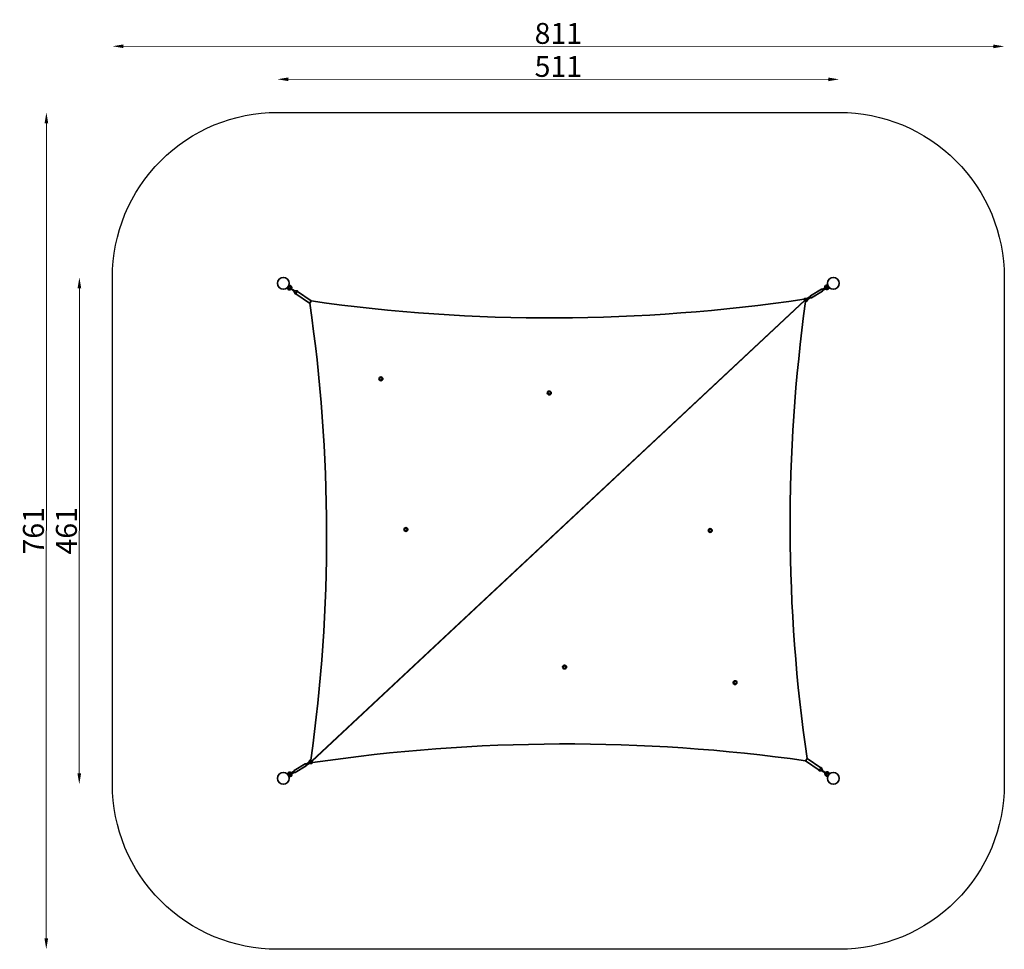
# Model space of a CAD drawing. Units: inches. Extents: x -2397 to 6554, y -1554 to 6896.
import ezdxf

# ---------------------------------------------------------------- set-up
doc = ezdxf.new("R2010")
doc.units = ezdxf.units.IN
doc.header["$MEASUREMENT"] = 0
doc.layers.add('urzadzenie_simba', color=7, linetype='Continuous', lineweight=35)
doc.layers.add('wymiary_simba', color=7, linetype='Continuous', lineweight=18)
doc.styles.add('katalog', font='txt')
doc.dimstyles.new('katalog_wymiary', dxfattribs={"dimtxt": 130, "dimasz": 100, "dimexe": 0.18, "dimexo": 0.0625, "dimgap": 20, "dimtad": 1, "dimdec": 1, "dimlfac": 0.1, "dimzin": 0, "dimdsep": 46, "dimtxsty": 'katalog', "dimcen": 0.09, "dimse1": 1, "dimse2": 1, "dimclrd": 256, "dimadec": 0, "dimazin": 0, "dimtfac": 1, "dimtdec": 1, "dimtofl": 0, "dimtmove": 0, "dimatfit": 3, "dimfxl": 1, "dimtolj": 1, "dimtzin": 0, "dimlwd": -1, "dimarcsym": 0})

# ---------------------------------------------------------------- blocks, each defined once
blk = doc.blocks.new('*D1')
at = {"layer": 'Defpoints', "color": 0, "transparency": 16777216}
for p in [(-1854, 4554.3), (0, 4554), (0, -54)]:
    blk.add_point(p, dxfattribs=at)
at = {"layer": 'wymiary_simba', "transparency": 16777216}
blk.add_line((-1854.7, 46.3), (-1854, 4454.3), dxfattribs=at)
for points in [[(-1870.7, 4454.3), (-1837.3, 4454.3), (-1854, 4554.3)], [(-1871.4, 46.3), (-1838.1, 46.3), (-1854.8, -53.7)]]:
    blk.add_solid(points, dxfattribs=at)
at = {"layer": 'wymiary_simba', "color": 0, "transparency": 16777216, "insert": (-1971.8, 2250.3), "char_height": 190, "attachment_point": 5, "rotation": 89.99052, "style": 'katalog'}
blk.add_mtext('\\A1;461', dxfattribs=at)
blk = doc.blocks.new('*D2')
at = {"layer": 'Defpoints', "color": 0, "transparency": 16777216}
for p in [(5054.3, 6354), (-54, 4500), (5054, 4500)]:
    blk.add_point(p, dxfattribs=at)
at = {"layer": 'wymiary_simba', "transparency": 16777216}
blk.add_line((46.3, 6354.8), (4954.3, 6354), dxfattribs=at)
for points in [[(46.3, 6371.5), (46.3, 6338.2), (-53.7, 6354.8)], [(4954.3, 6370.7), (4954.3, 6337.3), (5054.3, 6354)]]:
    blk.add_solid(points, dxfattribs=at)
at = {"layer": 'wymiary_simba', "color": 0, "transparency": 16777216, "insert": (2500.3, 6471.8), "char_height": 190, "attachment_point": 5, "rotation": 359.99052, "style": 'katalog'}
blk.add_mtext('\\A1;511', dxfattribs=at)
blk = doc.blocks.new('*D4')
at = {"layer": 'Defpoints', "color": 0, "transparency": 16777216}
for p in [(-2153.8, 6054.4), (46.3, 6054), (-54, -1554)]:
    blk.add_point(p, dxfattribs=at)
at = {"layer": 'wymiary_simba', "transparency": 16777216}
blk.add_line((-2155, -1453.7), (-2153.8, 5954.4), dxfattribs=at)
for points in [[(-2170.4, 5954.4), (-2137.1, 5954.4), (-2153.8, 6054.4)], [(-2171.7, -1453.6), (-2138.3, -1453.7), (-2155, -1553.7)]]:
    blk.add_solid(points, dxfattribs=at)
at = {"layer": 'wymiary_simba', "color": 0, "transparency": 16777216, "insert": (-2271.8, 2250.3), "char_height": 190, "attachment_point": 5, "rotation": 89.99052, "style": 'katalog'}
blk.add_mtext('\\A1;761', dxfattribs=at)
blk = doc.blocks.new('*D5')
at = {"layer": 'Defpoints', "color": 0, "transparency": 16777216}
for p in [(6554.3, 6653.8), (-1554, 4554), (6554, 4554)]:
    blk.add_point(p, dxfattribs=at)
at = {"layer": 'wymiary_simba', "transparency": 16777216}
blk.add_line((-1453.7, 6655.1), (6454.3, 6653.8), dxfattribs=at)
for points in [[(-1453.6, 6671.7), (-1453.7, 6638.4), (-1553.7, 6655.1)], [(6454.4, 6670.4), (6454.3, 6637.1), (6554.3, 6653.8)]]:
    blk.add_solid(points, dxfattribs=at)
at = {"layer": 'wymiary_simba', "color": 0, "transparency": 16777216, "insert": (2500.3, 6771.7), "char_height": 190, "attachment_point": 5, "rotation": 359.99052, "style": 'katalog'}
blk.add_mtext('\\A1;811', dxfattribs=at)

msp = doc.modelspace()

# ---------------------------------------------------------------- linework, layer by layer
msp.add_lwpolyline([(-54, 6054), (5054, 6054, -0.414214), (6554, 4554), (6554, -54, -0.414214), (5054, -1554), (-54, -1554, -0.414214), (-1554, -54), (-1554, 4554, -0.414214)], format="xyb", close=True)
at = {"layer": 'urzadzenie_simba'}
for p, q in [((60.9, 4455.2), (67.4, 4450.6)), ((69.7, 4453.9), (63.2, 4458.4)), ((87.1, 4437), (67.4, 4450.6)), ((89.3, 4440.2), (69.7, 4453.9)), ((87.1, 4437), (101.9, 4426.6)), ((104.2, 4429.9), (89.3, 4440.2)), ((96.9, 4427.3), (107.2, 4405.3)), ((101.5, 4426.9), (110.9, 4407)), ((126, 4432.4), (101.8, 4434.4)), ((125.7, 4428.4), (103.8, 4430.2)), ((112.6, 4406.9), (126.4, 4426.8)), ((114.2, 4405.7), (239.4, 4318.8)), ((128.5, 4426.3), (128.4, 4426.1)), ((128.5, 4426.3), (253.5, 4339.5)), ((4934.5, 4466.4), (4902.8, 4447.3)), ((4908, 4438.8), (4939.6, 4457.8)), ((249.7, 4333.6), (239.4, 4318.8)), ((252.9, 4338.9), (240.3, 4318.3)), ((256.6, 154.9), (4740.2, 4345.4)), ((257, 154.5), (4740.5, 4345)), ((4741.1, 4344.4), (257.5, 153.9)), ((4741.4, 4344), (257.9, 153.5)), ((4734.4, 4355.4), (4734, 4355.8)), ((4740.2, 4345.4), (4734, 4355.8)), ((4740.5, 4345), (4734.4, 4355.4)), ((4734.4, 4355.4), (4741, 4344.3)), ((4734.4, 4355.4), (4747.2, 4333.9)), ((4738.1, 4356.8), (4750.6, 4336)), ((4762, 4362.7), (4738.9, 4362.3)), ((4755.2, 4358.6), (4739, 4358.3)), ((4740.5, 4345), (4740.2, 4345.4)), ((4741.1, 4344.4), (4741.4, 4344)), ((4747.6, 4333.6), (4741.4, 4344)), ((4752.4, 4336.1), (4760, 4349.9)), ((4785.3, 4376.7), (4753.6, 4357.7)), ((4755.8, 4334.1), (4766.9, 4354)), ((4758.8, 4349.2), (4790.5, 4368.2)), ((4749.1, 161.3), (4761.2, 181.1)), ((4761.4, 179.9), (4753, 167.8)), ((4885.6, 94.2), (4761.4, 179.9)), ((241.2, 150.8), (209.6, 131.8)), ((214.7, 123.2), (246.4, 142.2)), ((242.2, 164.7), (231.2, 144.8)), ((236.1, 136), (259.2, 136.4)), ((245.7, 162.7), (238.1, 148.9)), ((242.9, 140.2), (259.1, 140.4)), ((260, 141.9), (247.5, 162.7)), ((250.6, 165.1), (256.6, 154.9)), ((250.9, 164.8), (263.7, 143.4)), ((257, 154.5), (256.6, 154.9)), ((263.8, 143.3), (257, 154.6)), ((257.5, 153.9), (257.9, 153.5)), ((257.5, 153.9), (263.7, 143.4)), ((257.9, 153.5), (264.1, 142.9)), ((263.8, 143.3), (264.1, 142.9)), ((4747.6, 160), (4747.2, 159.3)), ((4747.2, 159.3), (4871.4, 73.6)), ((4887.3, 93), (4873.5, 73)), ((4898.4, 73), (4889, 92.8)), ((4903, 72.7), (4892.6, 94.6)), ((92, 61.2), (60.4, 42.2)), ((65.5, 33.6), (97.2, 52.6)), ((4871.4, 73.6), (4871.5, 73.7)), ((4873.9, 67.5), (4898.1, 65.5)), ((4874.2, 71.5), (4896.1, 69.7)), ((4926.2, 48.9), (4910.6, 59.7)), ((4910.6, 59.7), (4930.3, 46.2)), ((4912.9, 63), (4932.5, 49.4))]:
    msp.add_line(p, q, dxfattribs=at)
for points in [[(4898.6, 4444.8), (4903.7, 4436.2, -0.414214), (4902, 4429.4), (4801.6, 4369, -0.414214), (4794.8, 4370.7), (4789.6, 4379.3, -0.414214), (4791.3, 4386.2), (4891.7, 4446.5, -0.414214)], [(101.4, 55.2), (96.3, 63.7, -0.414214), (98, 70.6), (198.4, 130.9, -0.414214), (205.3, 129.2), (210.4, 120.6, -0.414214), (208.7, 113.8), (108.3, 53.5, -0.414214)]]:
    msp.add_lwpolyline(points, format="xyb", close=True, dxfattribs=at)
for centre, radius in [((0, 4500), 54), ((5000, 4500), 54), ((887.1, 3632.1), 17.5), ((887.1, 3632.1), 12.5), ((2417.6, 3503.4), 17.5), ((2417.6, 3503.4), 12.5), ((1114.4, 2262.1), 17.5), ((1114.4, 2262.1), 12.5), ((3881.2, 2253), 17.5), ((3881.2, 2253), 12.5), ((2556.9, 1011.6), 17.5), ((2556.9, 1011.6), 12.5), ((4106.6, 870.4), 17.5), ((4106.6, 870.4), 12.5), ((0, 0), 54), ((0, 0), 54), ((5000, 0), 54)]:
    msp.add_circle(centre, radius, dxfattribs=at)
for centre, radius, start, end in [((56.3, 4460.8), 20, 330.94876, 107.98781), ((4941.4, 4464.6), 20, 68.64024, 196.45393), ((56.3, 4460.8), 20, 182.26452, 235.20959), ((56.3, 4460.8), 20, 235.20959, 319.47042), ((56.3, 4460.8), 10, 336.74655, 235.20959), ((56.3, 4460.8), 10, 235.20959, 313.67263), ((62, 4456.8), 2, 55.20959, 235.20959), ((101.4, 4429.4), 5, 168.78033, 205.20959), ((101.4, 4429.4), 5, 85.20959, 121.62397), ((103.1, 4428.3), 2, 235.20959, 55.20959), ((111.8, 4407.5), 5, 205.20959, 324.71545), ((111.8, 4407.5), 1, 205.20959, 325.20959), ((125.6, 4427.4), 1, 325.20959, 85.20959), ((125.6, 4427.4), 5, 333.35197, 85.20959), ((4905.4, 4443.1), 5, 120.42767, 300.99668), ((4941.4, 4464.6), 20, 225.40856, 300.96376), ((4941.4, 4464.6), 10, 300.96376, 180.85037), ((4937.1, 4462.1), 5, 300.73166, 121.15428), ((4941.4, 4464.6), 10, 240.85, 300.96376), ((4941.4, 4464.6), 20, 300.96376, 353.56505), ((4739, 4357.3), 5, 90.96376, 202.82137), ((4739, 4357.3), 1, 90.96376, 210.96376), ((4751.5, 4336.6), 5, 211.45789, 330.96376), ((4751.5, 4336.6), 1, 210.96376, 330.96376), ((4756.3, 4353.4), 5, 120.42767, 300.99668), ((4787.9, 4372.5), 5, 300.73166, 121.15428), ((212.1, 127.5), 5, 120.71863, 301.14125), ((243.8, 146.5), 5, 300.41464, 120.98365), ((246.6, 162.2), 5, 31.45789, 150.96376), ((246.6, 162.2), 1, 30.96376, 150.96376), ((259.1, 141.4), 1, 270.96376, 30.96376), ((259.1, 141.4), 5, 270.96376, 22.82137), ((58.6, 35.4), 20, 120.95073, 173.55202), ((58.6, 35.4), 20, 45.39553, 120.95073), ((58.6, 35.4), 10, 120.95073, 0.83735), ((58.6, 35.4), 20, 248.62721, 16.4409), ((58.6, 35.4), 10, 60.83697, 120.95073), ((62.9, 37.9), 5, 120.71863, 301.14125), ((94.6, 56.9), 5, 300.41464, 120.98365), ((4896.8, 71.7), 2, 55.39737, 235.39737), ((4938, 43.3), 2, 235.39737, 55.39737)]:
    msp.add_arc(centre, radius, start, end, dxfattribs=at)
at = {"layer": 'urzadzenie_simba', "extrusion": (0, 0, -1)}
for centre, major_axis, ratio, start_param, end_param in [((-13722.9, 1714.4), (7440.8, 12476.8), 0.961482, 0.86811, 1.158097), ((2957.5, 18882.9), (13846.6, 6401.6), 0.955464, 1.869127, 2.166361), ((18828, 2800), (7511.1, 12557.9), 0.961566, 4.008685, 4.296523), ((2042.6, -14439.8), (13945.8, 6346), 0.954991, -1.278079, -0.982005), ((4910.3, 64.8), (-12.3, 8.5), 0, 0, 1.780205), ((4930.9, 50.6), (8.23, -5.68), 0, -1.369458, 0)]:
    msp.add_ellipse(centre, major_axis=major_axis, ratio=ratio, start_param=start_param, end_param=end_param, dxfattribs=at)
at = {"layer": 'urzadzenie_simba'}
for centre, major_axis, start_param, end_param in [((4908, 61.5), (-12.3, 8.5), -1.780205, 0), ((4908, 61.5), (-12.3, 8.5), 0, 0.26785), ((4908, 61.5), (12.3, -8.5), -2.166606, -1.361389), ((4928.6, 47.3), (8.23, -5.68), 0, 1.369458), ((4928.6, 47.3), (8.23, -5.68), -0.7667, 0)]:
    msp.add_ellipse(centre, major_axis=major_axis, ratio=0, start_param=start_param, end_param=end_param, dxfattribs=at)
for points, knots in [([(4892.6, 94.6), (4892.4, 95), (4892.1, 95.5), (4891.3, 96.3), (4890.9, 96.6), (4890, 97.1), (4889.4, 97.3), (4888.4, 97.4), (4887.9, 97.4), (4886.8, 97.3), (4886.3, 97.1), (4885.3, 96.6), (4884.9, 96.3), (4884.3, 95.7), (4884.2, 95.5), (4884, 95.3)], [2.617994, 2.617994, 2.617994, 2.617994, 2.937994, 2.937994, 3.257994, 3.257994, 3.577994, 3.577994, 3.897994, 3.897994, 4.217994, 4.217994, 4.537994, 4.537994, 4.703765, 4.703765, 4.703765, 4.703765]), ([(4889, 92.8), (4888.9, 92.9), (4888.9, 93), (4888.7, 93.2), (4888.6, 93.3), (4888.5, 93.4), (4888.4, 93.4), (4888.1, 93.4), (4888, 93.4), (4887.8, 93.4), (4887.7, 93.4), (4887.5, 93.3), (4887.4, 93.2), (4887.3, 93.1), (4887.3, 93), (4887.3, 93)], [2.617994, 2.617994, 2.617994, 2.617994, 2.937994, 2.937994, 3.257994, 3.257994, 3.577994, 3.577994, 3.897994, 3.897994, 4.217994, 4.217994, 4.537994, 4.537994, 4.712389, 4.712389, 4.712389, 4.712389]), ([(4869.8, 74.7), (4869.7, 74.4), (4869.6, 74.1), (4869.4, 73.3), (4869.3, 72.8), (4869.3, 71.7), (4869.4, 71.2), (4869.8, 70.2), (4870.1, 69.7), (4870.7, 68.9), (4871.1, 68.6), (4872, 68), (4872.5, 67.8), (4873.3, 67.5), (4873.6, 67.5), (4873.9, 67.5)], [4.8545, 4.8545, 4.8545, 4.8545, 5.032389, 5.032389, 5.352389, 5.352389, 5.672389, 5.672389, 5.992389, 5.992389, 6.312389, 6.312389, 6.632389, 6.632389, 6.806784, 6.806784, 6.806784, 6.806784]), ([(4873.5, 73), (4873.4, 72.9), (4873.4, 72.8), (4873.3, 72.6), (4873.3, 72.5), (4873.3, 72.3), (4873.3, 72.2), (4873.4, 72), (4873.5, 71.9), (4873.6, 71.8), (4873.7, 71.7), (4873.9, 71.6), (4874, 71.5), (4874.1, 71.5), (4874.2, 71.5), (4874.2, 71.5)], [4.712389, 4.712389, 4.712389, 4.712389, 5.032389, 5.032389, 5.352389, 5.352389, 5.672389, 5.672389, 5.992389, 5.992389, 6.312389, 6.312389, 6.632389, 6.632389, 6.806784, 6.806784, 6.806784, 6.806784]), ([(4898.1, 65.5), (4898.6, 65.5), (4899.2, 65.5), (4900.2, 65.8), (4900.7, 66), (4901.1, 66.3)], [0.5235988, 0.5235988, 0.5235988, 0.5235988, 0.8435988, 0.8435988, 1.1591504, 1.1591504, 1.1591504, 1.1591504]), ([(4903.4, 69.6), (4903.4, 69.8), (4903.5, 70), (4903.5, 70.8), (4903.4, 71.3), (4903.2, 72.1), (4903.1, 72.4), (4903, 72.7)], [1.9821841, 1.9821841, 1.9821841, 1.9821841, 2.1235988, 2.1235988, 2.4435988, 2.4435988, 2.6179939, 2.6179939, 2.6179939, 2.6179939]), ([(4926.2, 48.9), (4925.3, 47.1), (4924.5, 45.2), (4923.7, 41.1), (4923.6, 38.9), (4924.2, 34.7), (4924.8, 32.6), (4926.6, 28.8), (4927.8, 27), (4930.2, 24.5), (4931.3, 23.6), (4932.4, 22.8)], [4.812556, 4.812556, 4.812556, 4.812556, 5.12, 5.12, 5.44, 5.44, 5.76, 5.76, 6.08, 6.08, 6.283185, 6.283185, 6.283185, 6.283185]), ([(4963.7, 40), (4963.7, 40.2), (4963.7, 40.4), (4963.6, 42.7), (4963.1, 44.8), (4961.5, 48.8), (4960.4, 50.6), (4957.6, 53.9), (4956, 55.3), (4952.3, 57.5), (4950.3, 58.3), (4946.1, 59.3), (4944, 59.4), (4939.7, 59), (4937.7, 58.4), (4933.7, 56.7), (4931.9, 55.6), (4929.7, 53.5), (4929.1, 52.9), (4928.5, 52.2)], [2.211528, 2.211528, 2.211528, 2.211528, 2.24, 2.24, 2.56, 2.56, 2.88, 2.88, 3.2, 3.2, 3.52, 3.52, 3.84, 3.84, 4.16, 4.16, 4.48, 4.48, 4.612221, 4.612221, 4.612221, 4.612221]), ([(4932.4, 22.8), (4934.2, 21.6), (4936.1, 20.7), (4940.2, 19.5), (4942.3, 19.2), (4946.3, 19.4), (4948.2, 19.7), (4949.9, 20.3)], [0, 0, 0, 0, 0.32, 0.32, 0.64, 0.64, 0.9186058, 0.9186058, 0.9186058, 0.9186058]), ([(4934.6, 43.2), (4934.3, 42.6), (4934.1, 41.9), (4933.7, 40.2), (4933.7, 39.1), (4934, 37), (4934.3, 36), (4935.2, 34), (4935.8, 33.1), (4937, 31.9), (4937.5, 31.4), (4938.1, 31.1)], [4.913747, 4.913747, 4.913747, 4.913747, 5.12, 5.12, 5.44, 5.44, 5.76, 5.76, 6.08, 6.08, 6.283185, 6.283185, 6.283185, 6.283185]), ([(4938.1, 31.1), (4939, 30.4), (4939.9, 30), (4942, 29.4), (4943.1, 29.2), (4945.2, 29.3), (4946.2, 29.5), (4948.2, 30.3), (4949.2, 30.8), (4950.8, 32.1), (4951.6, 33), (4952.7, 34.7), (4953.2, 35.7), (4953.7, 37.8), (4953.8, 38.9), (4953.7, 41), (4953.4, 42.1), (4952.6, 44), (4952.1, 45), (4950.7, 46.6), (4949.9, 47.3), (4948, 48.4), (4947, 48.8), (4945, 49.3), (4943.9, 49.3), (4941.8, 49.1), (4940.7, 48.9), (4938.8, 48), (4937.8, 47.4), (4937, 46.6), (4936.9, 46.6), (4936.8, 46.5)], [0, 0, 0, 0, 0.32, 0.32, 0.64, 0.64, 0.96, 0.96, 1.28, 1.28, 1.6, 1.6, 1.92, 1.92, 2.24, 2.24, 2.56, 2.56, 2.88, 2.88, 3.2, 3.2, 3.52, 3.52, 3.84, 3.84, 4.16, 4.16, 4.48, 4.48, 4.511031, 4.511031, 4.511031, 4.511031])]:
    msp.add_open_spline(points, degree=3, knots=knots, dxfattribs=at)

# ---------------------------------------------------------------- dimensions: what is measured, and where the dimension line sits
at = {"layer": 'wymiary_simba'}
for base, p1, p2, angle, picture, middle in [((6554.3, 6653.8), (-1554, 4554), (6554, 4554), 359.99052, '*D5', (2500.3, 6654.4)), ((5054.3, 6354), (-54, 4500), (5054, 4500), 359.99052, '*D2', (2500.3, 6354.4)), ((-2153.8, 6054.4), (-54, -1554), (46.3, 6054), 89.99052, '*D4', (-2154.4, 2250.3)), ((-1854, 4554.3), (0, -54), (0, 4554), 89.99052, '*D1', (-1854.4, 2250.3))]:
    dim = msp.add_linear_dim(base=base, p1=p1, p2=p2, angle=angle, dimstyle='katalog_wymiary', override={"dimtxt": 190, "dimdec": 0}, dxfattribs=at)
    dim.commit()
    dim.dimension.update_dxf_attribs({"geometry": picture, "text_midpoint": middle, "dimtype": 160})

doc.saveas('drawing.dxf')
